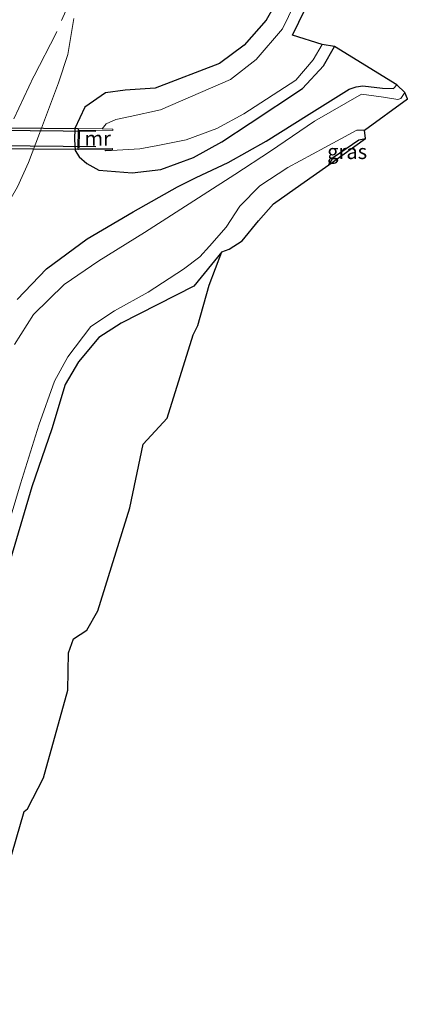
# Model space of a CAD drawing. Units: metres. Extents: x 110000 to 120009, y 487500 to 493753.
# Drawn here: x 112919 to 112985, y 488871 to 489038 of the extents above; entities that cross this region are included whole.
import ezdxf
from ezdxf.enums import TextEntityAlignment as Align

# ---------------------------------------------------------------- set-up
doc = ezdxf.new("R2010")
doc.units = ezdxf.units.M
doc.linetypes.add('IE-TERREINAFSCHEIDING', pattern=[10, 8, -2])
for name, color, linetype in [('B-ME-FV-FAUNAPASSAGE-FAUNATUNNEL-L-B1', 10, 'Continuous'), ('B-ME-GW-INSTEEKWATERGANG-L-B1', 10, 'Continuous'), ('B-ME-KG-KADASTRAAL-OPNAMEDTMGRENS-L-B1', 10, 'Continuous'), ('B-ME-KW-DUIKER-GV-B6', 10, 'Continuous')]:
    doc.layers.add(name, color=color, linetype=linetype)
for name, color, linetype, lineweight in [('B-ME-GW-TEENLIJN-L-B1', 93, 'Continuous', 18), ('B-ME-IE-GRASLAND-GV-B6', 93, 'Continuous', 18), ('B-ME-IE-TERREINAFSCHEIDING-RASTERHEKWERK-L-B1', 8, 'IE-TERREINAFSCHEIDING', 18), ('B-ME-MW-MUUR-GV-B6', 8, 'IE-TERREINAFSCHEIDING-KUNSTMATIG', 18), ('B-ME-OG-WATER-GV-B6', 153, 'Continuous', 18)]:
    doc.layers.add(name, color=color, linetype=linetype, lineweight=lineweight)
doc.styles.add('NLCS-ISO', font='NLCS-ISO.TTF')
doc.linetypes.add('IE-TERREINAFSCHEIDING-KUNSTMATIG', pattern='A,4,[82,NLCS.SHX,S=0.75,R=90,X=0,Y=0],4,-2', length=10)

msp = doc.modelspace()

# ---------------------------------------------------------------- linework, layer by layer
at = {"layer": 'B-ME-FV-FAUNAPASSAGE-FAUNATUNNEL-L-B1'}
for p, q in [((112850.24, 489019.86, -0.55), (112932.26, 489019.14, -0.55)), ((112932.24, 489016.52, -0.55), (112850.22, 489017.19, -0.55))]:
    msp.add_line(p, q, dxfattribs=at)
at = {"layer": 'B-ME-GW-INSTEEKWATERGANG-L-B1'}
for points in [[(112963.28, 489041.83, 0.55), (112961.08, 489037.93, 0.55), (112957.36, 489033.7, 0.61), (112953.18, 489030.58, 0.61), (112942.33, 489026.41, 0.8), (112937.23, 489026.07, 1.02), (112933.91, 489025.62, 1.17), (112930.41, 489023.2, 1.24), (112928.68, 489019.6, 1.3), (112928.62, 489017.74, 1.35), (112928.77, 489015.87, 1.33), (112929.43, 489014.81, 1.2), (112930.71, 489013.66, 1.13), (112932.76, 489012.53, 1.09), (112938.4, 489012.07, 1.03), (112943.27, 489012.65, 0.94), (112948.78, 489014.71, 0.49), (112953.6, 489017.35, 0.03), (112958.36, 489020.49, -0.19), (112967.23, 489026.34, -0.32), (112970.79, 489030.18, -0.29), (112972.66, 489033.5, -0.3)], [(112918.96, 488990.66, 1.1), (112923.91, 488995.87, 1.21), (112930.81, 489000.92, 1.16), (112938.58, 489005.52, 1.01), (112946.1, 489009.7, 0.89), (112949.25, 489011.28, 0.63), (112954.64, 489013.85, 0.16), (112961.11, 489017.43, -0.23), (112968.4, 489022.02, -0.4), (112975.17, 489026.23, -0.41), (112976.36, 489026.64, -0.39), (112977.47, 489026.81, -0.36), (112980.78, 489026.44, -0.38), (112982.65, 489026.37, -0.34), (112983.22, 489027.01, -0.36)], [(112971.72, 489013.44, 0.55), (112972.47, 489014.75, 0.05), (112976.78, 489017.65, -0.42), (112977.9, 489017.93, -0.54)], [(112953.59, 488998.74, -0.32), (112948.83, 488992.93, -0.4), (112936.53, 488986.65, -0.56), (112932.76, 488984.25, -0.63), (112929.32, 488980.12, -0.62), (112927.04, 488976.27, -0.66), (112924.79, 488968.74, -0.63), (112921.42, 488958.94, -0.65), (112913.58, 488932.57, -0.66), (112911.06, 488922.52, -0.59), (112907.73, 488909.77, -0.6), (112904.46, 488895.9, -0.57), (112901.95, 488884.18, -0.56), (112901.13, 488879.21, -0.53), (112900.48, 488874.34, -0.49), (112899.8, 488869.41, -0.43)]]:
    msp.add_polyline3d(points, dxfattribs=at)
at = {"layer": 'B-ME-GW-TEENLIJN-L-B1'}
msp.add_polyline3d([(112928.51, 489038.21, 1.49), (112927.5, 489032.11, 1.52), (112925.96, 489027.33, 1.52), (112922.72, 489018.73, 1.47), (112920.85, 489013.85, 1.48), (112918.98, 489009.73, 1.42), (112916.87, 489006.01, 1.42), (112914.6, 489001.86, 1.37), (112912.59, 488997.27, 1.32), (112911.02, 488992.88, 1.3), (112909.57, 488988.09, 1.21), (112908.36, 488982.88, 0.93), (112906.86, 488975.5, 0.4), (112905.79, 488971.07, 0.3), (112902.32, 488957.42, 0.14), (112898.46, 488942.59, 0.01), (112893.99, 488927.47, -0.04), (112889.12, 488910.46, 0.12), (112885.64, 488896.14, 0.16), (112882.46, 488880.06, 0.16), (112879.67, 488865.68, 0.21)], dxfattribs=at)
at = {"layer": 'B-ME-IE-GRASLAND-GV-B6'}
for points in [[(112963.28, 489041.83, 0.55), (112961.08, 489037.93, 0.55), (112957.36, 489033.7, 0.61), (112953.18, 489030.58, 0.61), (112942.33, 489026.41, 0.8), (112937.23, 489026.07, 1.02), (112933.91, 489025.62, 1.17), (112930.41, 489023.2, 1.24), (112928.68, 489019.6, 1.3), (112928.62, 489017.74, 1.35), (112928.77, 489015.87, 1.33), (112929.43, 489014.81, 1.2), (112930.71, 489013.66, 1.13), (112932.76, 489012.53, 1.09), (112938.4, 489012.07, 1.03), (112943.27, 489012.65, 0.94), (112948.78, 489014.71, 0.49), (112953.6, 489017.35, 0.03), (112958.36, 489020.49, -0.19), (112967.23, 489026.34, -0.32), (112970.79, 489030.18, -0.29), (112972.66, 489033.5, -0.3), (112983.22, 489027.01, -0.36), (112982.65, 489026.37, -0.34), (112980.78, 489026.44, -0.38), (112977.47, 489026.81, -0.36), (112976.36, 489026.64, -0.39), (112975.17, 489026.23, -0.41), (112968.4, 489022.02, -0.4), (112961.11, 489017.43, -0.23), (112954.64, 489013.85, 0.16), (112949.25, 489011.28, 0.63), (112946.1, 489009.7, 0.89), (112938.58, 489005.52, 1.01), (112930.81, 489000.92, 1.16), (112923.91, 488995.87, 1.21), (112918.96, 488990.66, 1.1)], [(112965.89, 489040.61, -1.1), (112963.86, 489036.48, -1.11), (112959.42, 489031.29, -1.09), (112955.05, 489027.89, -1.09), (112943.18, 489022.75, -1.2), (112938.09, 489021.62, -1.2), (112935.64, 489021.14, -1.18), (112934.01, 489020.38, -1.19), (112933.34, 489019.52, -1.23), (112929.28, 489019.57, 0.68), (112929.2, 489016.02, 0.69), (112933.77, 489015.98, -1.21), (112933.96, 489015.8, -1.18), (112939.69, 489016.14, -1.21), (112942.78, 489016.71, -1.19), (112947.54, 489017.69, -1.19), (112952.77, 489019.59, -1.17), (112957.3, 489022.07, -1.19), (112966.14, 489027.79, -1.2), (112969.07, 489031.23, -1.18), (112970.58, 489033.82, -1.19), (112972.66, 489033.5, -0.3), (112970.79, 489030.18, -0.29), (112967.23, 489026.34, -0.32), (112958.36, 489020.49, -0.19), (112953.6, 489017.35, 0.03), (112948.78, 489014.71, 0.49), (112943.27, 489012.65, 0.94), (112938.4, 489012.07, 1.03), (112932.76, 489012.53, 1.09), (112930.71, 489013.66, 1.13), (112929.43, 489014.81, 1.2), (112928.77, 489015.87, 1.33), (112928.62, 489017.74, 1.35), (112928.68, 489019.6, 1.3), (112930.41, 489023.2, 1.24), (112933.91, 489025.62, 1.17), (112937.23, 489026.07, 1.02), (112942.33, 489026.41, 0.8), (112953.18, 489030.58, 0.61), (112957.36, 489033.7, 0.61), (112961.08, 489037.93, 0.55), (112963.28, 489041.83, 0.55)], [(112928.51, 489038.21, 1.49), (112927.5, 489032.11, 1.52), (112925.96, 489027.33, 1.52), (112922.72, 489018.73, 1.47), (112920.85, 489013.85, 1.48), (112918.98, 489009.73, 1.42), (112916.87, 489006.01, 1.42), (112914.6, 489001.86, 1.37), (112912.59, 488997.27, 1.32), (112911.02, 488992.88, 1.3), (112909.57, 488988.09, 1.21), (112908.36, 488982.88, 0.93), (112906.86, 488975.5, 0.4), (112905.79, 488971.07, 0.3), (112902.32, 488957.42, 0.14), (112898.46, 488942.59, 0.01), (112893.99, 488927.47, -0.04), (112889.12, 488910.46, 0.12), (112885.64, 488896.14, 0.16), (112882.46, 488880.06, 0.16), (112879.67, 488865.68, 0.21)], [(112879.67, 488865.68, 0.21), (112882.46, 488880.06, 0.16), (112885.64, 488896.14, 0.16), (112889.12, 488910.46, 0.12), (112893.99, 488927.47, -0.04), (112898.46, 488942.59, 0.01), (112902.32, 488957.42, 0.14), (112905.79, 488971.07, 0.3), (112906.86, 488975.5, 0.4), (112908.36, 488982.88, 0.93), (112909.57, 488988.09, 1.21), (112911.02, 488992.88, 1.3), (112912.59, 488997.27, 1.32), (112914.6, 489001.86, 1.37), (112916.87, 489006.01, 1.42), (112918.98, 489009.73, 1.42), (112920.85, 489013.85, 1.48), (112922.72, 489018.73, 1.47), (112925.96, 489027.33, 1.52), (112927.5, 489032.11, 1.52), (112928.51, 489038.21, 1.49)], [(112918.96, 488990.66, 1.1), (112923.91, 488995.87, 1.21), (112930.81, 489000.92, 1.16), (112938.58, 489005.52, 1.01), (112946.1, 489009.7, 0.89), (112949.25, 489011.28, 0.63), (112954.64, 489013.85, 0.16), (112961.11, 489017.43, -0.23), (112968.4, 489022.02, -0.4), (112975.17, 489026.23, -0.41), (112976.36, 489026.64, -0.39), (112977.47, 489026.81, -0.36), (112980.78, 489026.44, -0.38), (112982.65, 489026.37, -0.34), (112983.22, 489027.01, -0.36), (112984.56, 489025.69, -1.21), (112983.92, 489024.7, -1.23), (112983.37, 489024.52, -1.22), (112980.98, 489024.89, -1.21), (112977.22, 489025.41, -1.21), (112969.26, 489020.83, -1.2), (112961.85, 489015.75, -1.18), (112955.81, 489011.81, -1.21), (112950.45, 489008.35, -1.19), (112940.5, 489001.99, -1.2), (112932.74, 488997.18, -1.18), (112926.91, 488993.18, -1.2), (112921.69, 488988.14, -1.2), (112918.48, 488983.06, -1.22)], [(112911.68, 488933.32, -1.2), (112919.48, 488959.44, -1.17), (112922.63, 488969.36, -1.17), (112925.25, 488976.86, -1.15), (112927.52, 488980.96, -1.14), (112931.42, 488986.11, -1.12), (112935.4, 488988.71, -1.12), (112941.09, 488991.92, -1.11), (112947.11, 488995.8, -1.16), (112949.88, 488997.86, -1.18), (112951.48, 488999.68, -1.17), (112954.33, 489002.88, -1.19), (112956.66, 489006.43, -1.12), (112960, 489009.91, -1.15), (112964.79, 489013, -1.13), (112971.05, 489016.39, -1.17), (112976.46, 489019.32, -1.16), (112977.74, 489019.32, -1.19), (112977.9, 489017.93, -0.54), (112976.78, 489017.65, -0.42), (112972.47, 489014.75, 0.05), (112971.72, 489013.44, 0.55), (112966.96, 489010.13, 0.95), (112962.33, 489006.82, 0.84), (112959.78, 489003.97, 0.74), (112957.05, 489000.57, 0.56), (112954.81, 488999.16, 0.16), (112953.59, 488998.74, -0.32)], [(112977.9, 489017.93, -0.54), (112971.72, 489013.44, 0.55), (112972.47, 489014.75, 0.05), (112976.78, 489017.65, -0.42), (112977.9, 489017.93, -0.54)], [(112953.59, 488998.74, -0.32), (112948.83, 488992.93, -0.4), (112936.53, 488986.65, -0.56), (112932.76, 488984.25, -0.63), (112929.32, 488980.12, -0.62), (112927.04, 488976.27, -0.66), (112924.79, 488968.74, -0.63), (112921.42, 488958.94, -0.65), (112913.58, 488932.57, -0.66), (112911.06, 488922.52, -0.59), (112907.73, 488909.77, -0.6), (112904.46, 488895.9, -0.57), (112901.95, 488884.18, -0.56), (112901.13, 488879.21, -0.53), (112900.48, 488874.34, -0.49), (112899.8, 488869.41, -0.43)], [(112899.8, 488869.41, -0.43), (112900.48, 488874.34, -0.49), (112901.13, 488879.21, -0.53), (112901.95, 488884.18, -0.56), (112904.46, 488895.9, -0.57), (112907.73, 488909.77, -0.6), (112911.06, 488922.52, -0.59), (112913.58, 488932.57, -0.66), (112921.42, 488958.94, -0.65), (112924.79, 488968.74, -0.63), (112927.04, 488976.27, -0.66), (112929.32, 488980.12, -0.62), (112932.76, 488984.25, -0.63), (112936.53, 488986.65, -0.56), (112948.83, 488992.93, -0.4), (112953.59, 488998.74, -0.32)], [(112953.59, 488998.74, -0.32), (112951.47, 488993.07, -0.19), (112949.53, 488986.23, -0.23), (112948.75, 488984.7, -0.13), (112944.35, 488970.56, 0.05), (112940.28, 488966.2, -0.43), (112938.01, 488955.42, -0.56), (112932.6, 488937.98, -0.48), (112930.74, 488934.71, -0.3), (112928.5, 488933.2, -0.45), (112927.63, 488930.86, -0.51), (112927.49, 488924.54, -0.61), (112923.37, 488909.7, -0.43), (112920.67, 488904.44, -0.47), (112920.11, 488904.01, -0.48), (112915.99, 488889.93, -0.46), (112914.09, 488879.87, -1.66), (112912.08, 488879.41, -0.51), (112905.55, 488851.16, 0.36)]]:
    msp.add_polyline3d(points, dxfattribs=at)
at = {"layer": 'B-ME-IE-TERREINAFSCHEIDING-RASTERHEKWERK-L-B1'}
msp.add_polyline3d([(112964.61, 489119.66, 1.4), (112956.67, 489103.85, 1.52), (112951.27, 489092.85, 1.48), (112943.5, 489076.33, 1.44), (112936.99, 489061.8, 1.39), (112929.69, 489045.17, 1.36), (112925.48, 489035.63, 2.76), (112921.76, 489028.47, 3.69), (112917.85, 489020.04, 4.05), (112914.86, 489011.93, 3.75), (112911.79, 489003.33, 2.71), (112907.91, 488992.22, 2.62), (112904.92, 488980.38, 2.23), (112900.06, 488962.55, 1.72), (112895.79, 488945.97, 1.59), (112892.78, 488934.49, 1.51)], dxfattribs=at)
at = {"layer": 'B-ME-KG-KADASTRAAL-OPNAMEDTMGRENS-L-B1'}
msp.add_polyline3d([(112915.99, 488889.93, -0.46), (112920.11, 488904.01, -0.48), (112920.67, 488904.44, -0.47), (112923.37, 488909.7, -0.43), (112927.49, 488924.54, -0.61), (112927.63, 488930.86, -0.51), (112928.5, 488933.2, -0.45), (112930.74, 488934.71, -0.3), (112932.6, 488937.98, -0.48), (112938.01, 488955.42, -0.56), (112940.28, 488966.2, -0.43), (112944.35, 488970.56, 0.05), (112948.75, 488984.7, -0.13), (112949.53, 488986.23, -0.23), (112951.47, 488993.07, -0.19), (112953.59, 488998.74, -0.32), (112954.81, 488999.16, 0.16), (112957.05, 489000.57, 0.56), (112959.78, 489003.97, 0.74), (112962.33, 489006.82, 0.84), (112966.96, 489010.13, 0.95), (112971.72, 489013.44, 0.55), (112977.9, 489017.93, -0.54), (112977.74, 489019.32, -1.19), (112985, 489024.59, -1.23), (112984.56, 489025.69, -1.21), (112983.22, 489027.01, -0.36), (112972.66, 489033.5, -0.3), (112970.58, 489033.82, -1.19), (112965.54, 489035.37, -1.11), (112967.7, 489039.77, -1.1)], dxfattribs=at)
at = {"layer": 'B-ME-KW-DUIKER-GV-B6'}
msp.add_polyline3d([(112929.19, 489016.02, 0.69), (112853.01, 489016.61, 1.03), (112853, 489020.32, 1.03), (112929.26, 489019.57, 0.68), (112929.19, 489016.02, 0.69)], dxfattribs=at)
at = {"layer": 'B-ME-MW-MUUR-GV-B6'}
msp.add_polyline3d([(112933.34, 489019.52, -1.23), (112935.13, 489019.5, -1.21), (112935.13, 489019.26, -1.21), (112929.51, 489019.33, -1.21), (112929.44, 489016.26, -1.21), (112935.08, 489016.22, -1.21), (112935.07, 489015.98, -1.21), (112933.77, 489015.98, -1.21), (112929.2, 489016.02, 0.69), (112929.28, 489019.57, 0.68), (112933.34, 489019.52, -1.23)], dxfattribs=at)
at = {"layer": 'B-ME-OG-WATER-GV-B6'}
for points in [[(112967.7, 489039.77, -1.1), (112965.54, 489035.37, -1.11), (112970.58, 489033.82, -1.19), (112969.07, 489031.23, -1.18), (112966.14, 489027.79, -1.2), (112957.3, 489022.07, -1.19), (112952.77, 489019.59, -1.17), (112947.54, 489017.69, -1.19), (112942.78, 489016.71, -1.19), (112939.69, 489016.14, -1.21), (112933.96, 489015.8, -1.18), (112933.77, 489015.98, -1.21), (112935.07, 489015.98, -1.21), (112935.08, 489016.22, -1.21), (112929.44, 489016.26, -1.21), (112929.51, 489019.33, -1.21), (112935.13, 489019.26, -1.21), (112935.13, 489019.5, -1.21), (112933.34, 489019.52, -1.23), (112934.01, 489020.38, -1.19), (112935.64, 489021.14, -1.18), (112938.09, 489021.62, -1.2), (112943.18, 489022.75, -1.2), (112955.05, 489027.89, -1.09), (112959.42, 489031.29, -1.09), (112963.86, 489036.48, -1.11), (112965.89, 489040.61, -1.1)], [(112918.48, 488983.06, -1.22), (112921.69, 488988.14, -1.2), (112926.91, 488993.18, -1.2), (112932.74, 488997.18, -1.18), (112940.5, 489001.99, -1.2), (112950.45, 489008.35, -1.19), (112955.81, 489011.81, -1.21), (112961.85, 489015.75, -1.18), (112969.26, 489020.83, -1.2), (112977.22, 489025.41, -1.21), (112980.98, 489024.89, -1.21), (112983.37, 489024.52, -1.22), (112983.92, 489024.7, -1.23), (112984.56, 489025.69, -1.21), (112985, 489024.59, -1.23), (112977.74, 489019.32, -1.19), (112976.46, 489019.32, -1.16), (112971.05, 489016.39, -1.17), (112964.79, 489013, -1.13), (112960, 489009.91, -1.15), (112956.66, 489006.43, -1.12), (112954.33, 489002.88, -1.19), (112951.48, 488999.68, -1.17), (112949.88, 488997.86, -1.18), (112947.11, 488995.8, -1.16), (112941.09, 488991.92, -1.11), (112935.4, 488988.71, -1.12), (112931.42, 488986.11, -1.12), (112927.52, 488980.96, -1.14), (112925.25, 488976.86, -1.15), (112922.63, 488969.36, -1.17), (112919.48, 488959.44, -1.17), (112911.68, 488933.32, -1.2)]]:
    msp.add_polyline3d(points, dxfattribs=at)

# ---------------------------------------------------------------- texts
at = {"layer": 'B-ME-IE-GRASLAND-GV-B6', "ltscale": 0.2, "style": 'NLCS-ISO'}
msp.add_text('gras', height=2.5, dxfattribs=at).set_placement((112974.81, 489015.68), align=Align.MIDDLE_CENTER)
at = {"layer": 'B-ME-MW-MUUR-GV-B6', "ltscale": 0.2, "style": 'NLCS-ISO'}
msp.add_text('mr', height=2.5, dxfattribs=at).set_placement((112932.57, 489017.92), align=Align.MIDDLE_CENTER)

doc.saveas('drawing.dxf')
